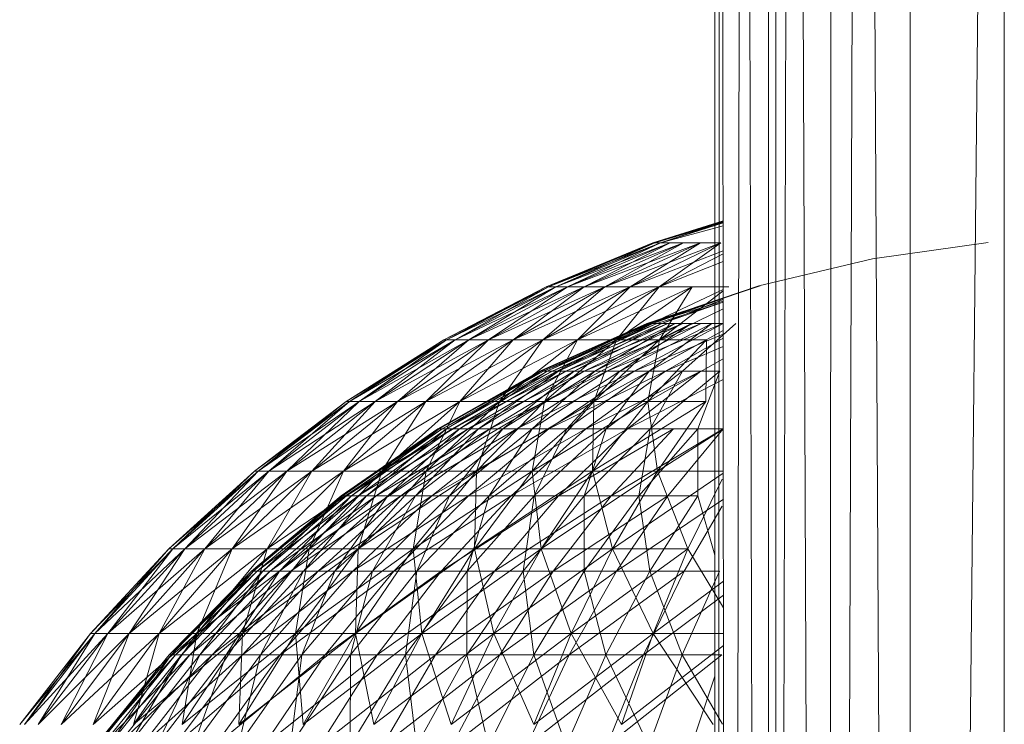
# Model space of a CAD drawing. Units: inches. Extents: x 3349 to 10069, y -2030 to 2722.
# Drawn here: x 8736 to 8776, y 1606 to 1635 of the extents above; entities that cross this region are included whole.
import ezdxf

# ---------------------------------------------------------------- set-up
doc = ezdxf.new("R2010")
doc.units = ezdxf.units.IN
doc.header["$MEASUREMENT"] = 0

msp = doc.modelspace()

# ---------------------------------------------------------------- linework, layer by layer
at = {"lineweight": 9}
for p, q in [((8770.121, 1741.909), (8768.813, 1364.534)), ((8770.121, 1741.909), (8772.125, 1364.656)), ((8772.121, 1741.804), (8772.125, 1364.656)), ((8775.98, 1741.681), (8772.125, 1364.656)), ((8775.98, 1741.681), (8775.981, 1364.732)), ((8768.902, 1740.791), (8768.813, 1364.534)), ((8766.27, 1364.376), (8767.331, 1739.356)), ((8767.331, 1739.356), (8768.813, 1364.534)), ((8766.349, 1738.497), (8766.27, 1364.376)), ((8765.29, 1737.592), (8764.669, 1364.192)), ((8765.29, 1737.592), (8766.27, 1364.376)), ((8764.121, 1363.994), (8764.129, 1736.896)), ((8764.382, 1736.79), (8764.121, 1363.994)), ((8764.382, 1736.79), (8764.669, 1364.192)), ((8766.621, 1736.888), (8766.621, 1363.994)), ((8761.594, 1625.595), (8764.467, 1626.495)), ((8761.673, 1625.595), (8764.467, 1626.486)), ((8764.467, 1626.45), (8761.594, 1625.595)), ((8761.673, 1625.595), (8764.467, 1626.44)), ((8764.467, 1626.456), (8761.909, 1625.595)), ((8761.909, 1625.595), (8764.467, 1626.41)), ((8761.909, 1625.595), (8764.467, 1626.41)), ((8764.468, 1626.298), (8761.909, 1625.595)), ((8757.224, 1623.799), (8761.594, 1625.595)), ((8757.224, 1623.799), (8761.673, 1625.595)), ((8757.322, 1623.799), (8761.909, 1625.595)), ((8757.322, 1623.799), (8761.673, 1625.595)), ((8757.322, 1623.799), (8761.594, 1625.595)), ((8757.322, 1623.799), (8761.673, 1625.595)), ((8757.614, 1623.799), (8762.301, 1625.595)), ((8757.614, 1623.799), (8761.909, 1625.595)), ((8757.614, 1623.799), (8761.673, 1625.595)), ((8757.614, 1623.799), (8761.909, 1625.595)), ((8758.099, 1623.799), (8762.845, 1625.595)), ((8758.099, 1623.799), (8762.301, 1625.595)), ((8758.099, 1623.799), (8761.909, 1625.595)), ((8758.099, 1623.799), (8762.301, 1625.595)), ((8758.771, 1623.799), (8763.536, 1625.595)), ((8758.771, 1623.799), (8762.845, 1625.595)), ((8758.771, 1623.799), (8762.301, 1625.595)), ((8758.771, 1623.799), (8762.845, 1625.595)), ((8759.625, 1623.799), (8764.369, 1625.595)), ((8759.625, 1623.799), (8763.536, 1625.595)), ((8759.625, 1623.799), (8762.845, 1625.595)), ((8759.625, 1623.799), (8763.536, 1625.595)), ((8760.654, 1623.799), (8764.369, 1625.595)), ((8760.654, 1623.799), (8763.536, 1625.595)), ((8760.654, 1623.799), (8764.369, 1625.595)), ((8760.654, 1623.799), (8764.468, 1625.262)), ((8761.673, 1625.595), (8761.594, 1625.595)), ((8761.594, 1625.595), (8761.673, 1625.595)), ((8761.909, 1625.595), (8761.673, 1625.595)), ((8761.673, 1625.595), (8761.909, 1625.595)), ((8761.849, 1623.799), (8764.369, 1625.595)), ((8762.301, 1625.595), (8761.909, 1625.595)), ((8761.909, 1625.595), (8762.301, 1625.595)), ((8762.845, 1625.595), (8762.301, 1625.595)), ((8762.301, 1625.595), (8762.845, 1625.595)), ((8763.536, 1625.595), (8762.845, 1625.595)), ((8762.845, 1625.595), (8763.536, 1625.595)), ((8764.369, 1625.595), (8763.536, 1625.595)), ((8763.536, 1625.595), (8764.369, 1625.595)), ((8775.324, 1625.616), (8770.59, 1624.946)), ((8761.849, 1623.799), (8764.468, 1625.148)), ((8761.849, 1623.799), (8764.468, 1625.148)), ((8765.927, 1623.836), (8770.59, 1624.946)), ((8761.849, 1623.799), (8764.469, 1624.826)), ((8753.027, 1621.631), (8757.224, 1623.799)), ((8753.027, 1621.631), (8757.322, 1623.799)), ((8753.142, 1621.631), (8757.614, 1623.799)), ((8753.142, 1621.631), (8757.322, 1623.799)), ((8753.142, 1621.631), (8757.224, 1623.799)), ((8753.142, 1621.631), (8757.322, 1623.799)), ((8753.488, 1621.631), (8758.099, 1623.799)), ((8753.488, 1621.631), (8757.614, 1623.799)), ((8753.488, 1621.631), (8757.322, 1623.799)), ((8753.488, 1621.631), (8757.614, 1623.799)), ((8754.061, 1621.631), (8758.771, 1623.799)), ((8754.061, 1621.631), (8758.099, 1623.799)), ((8754.061, 1621.631), (8757.614, 1623.799)), ((8754.061, 1621.631), (8758.099, 1623.799)), ((8754.857, 1621.631), (8759.625, 1623.799)), ((8754.857, 1621.631), (8758.771, 1623.799)), ((8754.857, 1621.631), (8758.099, 1623.799)), ((8754.857, 1621.631), (8758.771, 1623.799)), ((8755.867, 1621.631), (8760.654, 1623.799)), ((8755.867, 1621.631), (8759.625, 1623.799)), ((8755.867, 1621.631), (8758.771, 1623.799)), ((8755.867, 1621.631), (8759.625, 1623.799)), ((8757.085, 1621.631), (8761.849, 1623.799)), ((8757.085, 1621.631), (8760.654, 1623.799)), ((8757.085, 1621.631), (8759.625, 1623.799)), ((8757.085, 1621.631), (8760.654, 1623.799)), ((8757.322, 1623.799), (8757.224, 1623.799)), ((8757.224, 1623.799), (8757.322, 1623.799)), ((8757.614, 1623.799), (8757.322, 1623.799)), ((8757.322, 1623.799), (8757.614, 1623.799)), ((8758.099, 1623.799), (8757.614, 1623.799)), ((8757.614, 1623.799), (8758.099, 1623.799)), ((8758.771, 1623.799), (8758.099, 1623.799)), ((8758.099, 1623.799), (8758.771, 1623.799)), ((8758.5, 1621.631), (8763.2, 1623.799)), ((8758.5, 1621.631), (8761.849, 1623.799)), ((8758.5, 1621.631), (8760.654, 1623.799)), ((8758.5, 1621.631), (8761.849, 1623.799)), ((8759.625, 1623.799), (8758.771, 1623.799)), ((8758.771, 1623.799), (8759.625, 1623.799)), ((8760.654, 1623.799), (8759.625, 1623.799)), ((8759.625, 1623.799), (8760.654, 1623.799)), ((8760.098, 1621.631), (8763.2, 1623.799)), ((8760.098, 1621.631), (8761.849, 1623.799)), ((8760.098, 1621.631), (8763.2, 1623.799)), ((8760.098, 1621.631), (8764.47, 1623.692)), ((8761.849, 1623.799), (8760.654, 1623.799)), ((8760.654, 1623.799), (8761.849, 1623.799)), ((8761.389, 1622.296), (8765.99, 1623.836)), ((8761.389, 1622.296), (8765.927, 1623.836)), ((8763.2, 1623.799), (8761.849, 1623.799)), ((8761.849, 1623.799), (8763.2, 1623.799)), ((8761.867, 1621.631), (8763.2, 1623.799)), ((8764.696, 1623.799), (8763.2, 1623.799)), ((8763.2, 1623.799), (8764.696, 1623.799)), ((8761.348, 1622.296), (8764.47, 1623.332)), ((8761.471, 1622.296), (8764.47, 1623.318)), ((8761.595, 1622.296), (8764.47, 1623.318)), ((8761.867, 1621.631), (8764.47, 1623.626)), ((8761.867, 1621.631), (8764.47, 1623.626)), ((8761.963, 1622.296), (8764.47, 1623.27)), ((8761.471, 1622.296), (8764.47, 1623.205)), ((8761.759, 1622.296), (8764.47, 1623.168)), ((8761.867, 1621.631), (8764.47, 1622.898)), ((8761.963, 1622.296), (8764.47, 1623.173)), ((8756.962, 1620.338), (8761.348, 1622.296)), ((8756.962, 1620.338), (8761.471, 1622.296)), ((8757.014, 1620.338), (8761.348, 1622.296)), ((8757.014, 1620.338), (8761.389, 1622.296)), ((8757.115, 1620.338), (8761.759, 1622.296)), ((8757.115, 1620.338), (8761.471, 1622.296)), ((8757.267, 1620.338), (8761.389, 1622.296)), ((8757.267, 1620.338), (8761.595, 1622.296)), ((8757.47, 1620.338), (8762.208, 1622.296)), ((8757.47, 1620.338), (8761.759, 1622.296)), ((8757.722, 1620.338), (8761.595, 1622.296)), ((8757.722, 1620.338), (8761.963, 1622.296)), ((8758.024, 1620.338), (8762.814, 1622.296)), ((8758.024, 1620.338), (8762.208, 1622.296)), ((8758.374, 1620.338), (8761.963, 1622.296)), ((8758.374, 1620.338), (8762.492, 1622.296)), ((8758.772, 1620.338), (8763.573, 1622.296)), ((8758.772, 1620.338), (8762.814, 1622.296)), ((8759.216, 1620.338), (8762.492, 1622.296)), ((8759.216, 1620.338), (8763.175, 1622.296)), ((8759.707, 1620.338), (8763.573, 1622.296)), ((8759.707, 1620.338), (8764.471, 1622.293)), ((8760.243, 1620.338), (8763.175, 1622.296)), ((8760.243, 1620.338), (8764.007, 1622.296)), ((8760.822, 1620.338), (8764.471, 1622.292)), ((8761.471, 1622.296), (8761.348, 1622.296)), ((8761.348, 1622.296), (8761.389, 1622.296)), ((8761.389, 1622.296), (8761.595, 1622.296)), ((8761.444, 1620.338), (8764.007, 1622.296)), ((8761.759, 1622.296), (8761.471, 1622.296)), ((8761.595, 1622.296), (8761.963, 1622.296)), ((8762.208, 1622.296), (8761.759, 1622.296)), ((8761.963, 1622.296), (8762.492, 1622.296)), ((8762.814, 1622.296), (8762.208, 1622.296)), ((8762.492, 1622.296), (8763.175, 1622.296)), ((8762.809, 1620.338), (8764.981, 1622.296)), ((8763.573, 1622.296), (8762.814, 1622.296)), ((8763.175, 1622.296), (8764.007, 1622.296)), ((8764.477, 1622.296), (8763.573, 1622.296)), ((8749.032, 1619.108), (8753.027, 1621.631)), ((8749.032, 1619.108), (8753.142, 1621.631)), ((8749.165, 1619.108), (8753.488, 1621.631)), ((8749.165, 1619.108), (8753.142, 1621.631)), ((8749.165, 1619.108), (8753.027, 1621.631)), ((8749.165, 1619.108), (8753.142, 1621.631)), ((8749.562, 1619.108), (8754.061, 1621.631)), ((8749.562, 1619.108), (8753.488, 1621.631)), ((8749.562, 1619.108), (8753.142, 1621.631)), ((8749.562, 1619.108), (8753.488, 1621.631)), ((8750.22, 1619.108), (8754.857, 1621.631)), ((8750.22, 1619.108), (8754.061, 1621.631)), ((8750.22, 1619.108), (8753.488, 1621.631)), ((8750.22, 1619.108), (8754.061, 1621.631)), ((8751.132, 1619.108), (8755.867, 1621.631)), ((8751.132, 1619.108), (8754.857, 1621.631)), ((8751.132, 1619.108), (8754.061, 1621.631)), ((8751.132, 1619.108), (8754.857, 1621.631)), ((8752.291, 1619.108), (8757.085, 1621.631)), ((8752.291, 1619.108), (8755.867, 1621.631)), ((8752.291, 1619.108), (8754.857, 1621.631)), ((8752.291, 1619.108), (8755.867, 1621.631)), ((8753.142, 1621.631), (8753.027, 1621.631)), ((8753.027, 1621.631), (8753.142, 1621.631)), ((8753.488, 1621.631), (8753.142, 1621.631)), ((8753.142, 1621.631), (8753.488, 1621.631)), ((8754.061, 1621.631), (8753.488, 1621.631)), ((8753.488, 1621.631), (8754.061, 1621.631)), ((8753.69, 1619.108), (8758.5, 1621.631)), ((8753.69, 1619.108), (8757.085, 1621.631)), ((8753.69, 1619.108), (8755.867, 1621.631)), ((8753.69, 1619.108), (8757.085, 1621.631)), ((8754.857, 1621.631), (8754.061, 1621.631)), ((8754.061, 1621.631), (8754.857, 1621.631)), ((8755.867, 1621.631), (8754.857, 1621.631)), ((8754.857, 1621.631), (8755.867, 1621.631)), ((8755.312, 1619.108), (8760.098, 1621.631)), ((8755.312, 1619.108), (8758.5, 1621.631)), ((8755.312, 1619.108), (8757.085, 1621.631)), ((8755.312, 1619.108), (8758.5, 1621.631)), ((8757.085, 1621.631), (8755.867, 1621.631)), ((8755.867, 1621.631), (8757.085, 1621.631)), ((8758.5, 1621.631), (8757.085, 1621.631)), ((8757.085, 1621.631), (8758.5, 1621.631)), ((8757.147, 1619.108), (8761.867, 1621.631)), ((8757.147, 1619.108), (8760.098, 1621.631)), ((8757.147, 1619.108), (8758.5, 1621.631)), ((8757.147, 1619.108), (8760.098, 1621.631)), ((8760.098, 1621.631), (8758.5, 1621.631)), ((8758.5, 1621.631), (8760.098, 1621.631)), ((8759.177, 1619.108), (8761.867, 1621.631)), ((8759.177, 1619.108), (8763.793, 1621.631)), ((8759.177, 1619.108), (8760.098, 1621.631)), ((8759.177, 1619.108), (8761.867, 1621.631)), ((8761.867, 1621.631), (8760.098, 1621.631)), ((8760.098, 1621.631), (8761.867, 1621.631)), ((8760.822, 1620.338), (8764.471, 1621.859)), ((8761.386, 1619.108), (8763.793, 1621.631)), ((8761.386, 1619.108), (8761.867, 1621.631)), ((8761.386, 1619.108), (8763.793, 1621.631)), ((8761.444, 1620.338), (8764.471, 1622.013)), ((8761.867, 1621.631), (8763.793, 1621.631)), ((8761.867, 1621.631), (8763.793, 1621.631)), ((8762.107, 1620.338), (8764.471, 1621.695)), ((8763.754, 1619.108), (8763.793, 1621.631)), ((8762.107, 1620.338), (8764.471, 1621.348)), ((8761.386, 1619.108), (8764.472, 1620.849)), ((8752.778, 1617.981), (8756.962, 1620.338)), ((8752.778, 1617.981), (8757.115, 1620.338)), ((8752.839, 1617.981), (8756.962, 1620.338)), ((8752.839, 1617.981), (8757.014, 1620.338)), ((8752.959, 1617.981), (8757.47, 1620.338)), ((8752.959, 1617.981), (8757.115, 1620.338)), ((8753.138, 1617.981), (8757.014, 1620.338)), ((8753.138, 1617.981), (8757.267, 1620.338)), ((8753.378, 1617.981), (8758.024, 1620.338)), ((8753.378, 1617.981), (8757.47, 1620.338)), ((8753.675, 1617.981), (8757.267, 1620.338)), ((8753.675, 1617.981), (8757.722, 1620.338)), ((8754.031, 1617.981), (8758.772, 1620.338)), ((8754.031, 1617.981), (8758.024, 1620.338)), ((8754.445, 1617.981), (8757.722, 1620.338)), ((8754.445, 1617.981), (8758.374, 1620.338)), ((8754.914, 1617.981), (8759.707, 1620.338)), ((8754.914, 1617.981), (8758.772, 1620.338)), ((8755.44, 1617.981), (8758.374, 1620.338)), ((8755.44, 1617.981), (8759.216, 1620.338)), ((8756.019, 1617.981), (8760.822, 1620.338)), ((8756.019, 1617.981), (8759.707, 1620.338)), ((8756.652, 1617.981), (8759.216, 1620.338)), ((8756.652, 1617.981), (8760.243, 1620.338)), ((8757.115, 1620.338), (8756.962, 1620.338)), ((8756.962, 1620.338), (8757.014, 1620.338)), ((8757.014, 1620.338), (8757.267, 1620.338)), ((8757.47, 1620.338), (8757.115, 1620.338)), ((8757.267, 1620.338), (8757.722, 1620.338)), ((8757.336, 1617.981), (8762.107, 1620.338)), ((8757.336, 1617.981), (8760.822, 1620.338)), ((8758.024, 1620.338), (8757.47, 1620.338)), ((8757.722, 1620.338), (8758.374, 1620.338)), ((8758.772, 1620.338), (8758.024, 1620.338)), ((8758.07, 1617.981), (8760.243, 1620.338)), ((8758.07, 1617.981), (8761.444, 1620.338)), ((8758.374, 1620.338), (8759.216, 1620.338)), ((8759.707, 1620.338), (8758.772, 1620.338)), ((8758.852, 1617.981), (8763.55, 1620.338)), ((8758.852, 1617.981), (8762.107, 1620.338)), ((8759.216, 1620.338), (8760.243, 1620.338)), ((8759.682, 1617.981), (8761.444, 1620.338)), ((8759.682, 1617.981), (8762.809, 1620.338)), ((8760.822, 1620.338), (8759.707, 1620.338)), ((8760.243, 1620.338), (8761.444, 1620.338)), ((8760.556, 1617.981), (8763.55, 1620.338)), ((8762.107, 1620.338), (8760.822, 1620.338)), ((8761.444, 1620.338), (8762.809, 1620.338)), ((8761.473, 1617.981), (8762.809, 1620.338)), ((8761.473, 1617.981), (8764.326, 1620.338)), ((8763.55, 1620.338), (8762.107, 1620.338)), ((8762.809, 1620.338), (8764.326, 1620.338)), ((8763.429, 1617.981), (8764.326, 1620.338)), ((8760.556, 1617.981), (8764.472, 1619.996)), ((8745.272, 1616.249), (8749.032, 1619.108)), ((8745.272, 1616.249), (8749.165, 1619.108)), ((8745.421, 1616.249), (8749.562, 1619.108)), ((8745.421, 1616.249), (8749.165, 1619.108)), ((8745.421, 1616.249), (8749.032, 1619.108)), ((8745.421, 1616.249), (8749.165, 1619.108)), ((8745.865, 1616.249), (8750.22, 1619.108)), ((8745.865, 1616.249), (8749.562, 1619.108)), ((8745.865, 1616.249), (8749.165, 1619.108)), ((8745.865, 1616.249), (8749.562, 1619.108)), ((8746.603, 1616.249), (8751.132, 1619.108)), ((8746.603, 1616.249), (8750.22, 1619.108)), ((8746.603, 1616.249), (8749.562, 1619.108)), ((8746.603, 1616.249), (8750.22, 1619.108)), ((8747.625, 1616.249), (8752.291, 1619.108)), ((8747.625, 1616.249), (8751.132, 1619.108)), ((8747.625, 1616.249), (8750.22, 1619.108)), ((8747.625, 1616.249), (8751.132, 1619.108)), ((8748.925, 1616.249), (8753.69, 1619.108)), ((8748.925, 1616.249), (8752.291, 1619.108)), ((8748.925, 1616.249), (8751.132, 1619.108)), ((8748.925, 1616.249), (8752.291, 1619.108)), ((8749.165, 1619.108), (8749.032, 1619.108)), ((8749.032, 1619.108), (8749.165, 1619.108)), ((8749.562, 1619.108), (8749.165, 1619.108)), ((8749.165, 1619.108), (8749.562, 1619.108)), ((8750.22, 1619.108), (8749.562, 1619.108)), ((8749.562, 1619.108), (8750.22, 1619.108)), ((8751.132, 1619.108), (8750.22, 1619.108)), ((8750.22, 1619.108), (8751.132, 1619.108)), ((8750.492, 1616.249), (8755.312, 1619.108)), ((8750.492, 1616.249), (8753.69, 1619.108)), ((8750.492, 1616.249), (8752.291, 1619.108)), ((8750.492, 1616.249), (8753.69, 1619.108)), ((8752.291, 1619.108), (8751.132, 1619.108)), ((8751.132, 1619.108), (8752.291, 1619.108)), ((8753.69, 1619.108), (8752.291, 1619.108)), ((8752.291, 1619.108), (8753.69, 1619.108)), ((8752.31, 1616.249), (8757.147, 1619.108)), ((8752.31, 1616.249), (8755.312, 1619.108)), ((8752.31, 1616.249), (8753.69, 1619.108)), ((8752.31, 1616.249), (8755.312, 1619.108)), ((8755.312, 1619.108), (8753.69, 1619.108)), ((8753.69, 1619.108), (8755.312, 1619.108)), ((8754.367, 1616.249), (8757.147, 1619.108)), ((8754.367, 1616.249), (8759.177, 1619.108)), ((8754.367, 1616.249), (8755.312, 1619.108)), ((8754.367, 1616.249), (8757.147, 1619.108)), ((8757.147, 1619.108), (8755.312, 1619.108)), ((8755.312, 1619.108), (8757.147, 1619.108)), ((8756.644, 1616.249), (8761.386, 1619.108)), ((8756.644, 1616.249), (8759.177, 1619.108)), ((8756.644, 1616.249), (8757.147, 1619.108)), ((8756.644, 1616.249), (8759.177, 1619.108)), ((8757.147, 1619.108), (8759.177, 1619.108)), ((8757.147, 1619.108), (8759.177, 1619.108)), ((8759.12, 1616.249), (8763.754, 1619.108)), ((8759.12, 1616.249), (8761.386, 1619.108)), ((8759.12, 1616.249), (8759.177, 1619.108)), ((8759.12, 1616.249), (8761.386, 1619.108)), ((8761.386, 1619.108), (8759.177, 1619.108)), ((8759.177, 1619.108), (8761.386, 1619.108)), ((8763.754, 1619.108), (8761.386, 1619.108)), ((8761.776, 1616.249), (8761.386, 1619.108)), ((8761.386, 1619.108), (8763.754, 1619.108)), ((8761.776, 1616.249), (8763.754, 1619.108)), ((8761.776, 1616.249), (8763.754, 1619.108)), ((8748.832, 1615.244), (8752.778, 1617.981)), ((8748.832, 1615.244), (8752.959, 1617.981)), ((8748.901, 1615.244), (8752.778, 1617.981)), ((8748.901, 1615.244), (8752.839, 1617.981)), ((8749.038, 1615.244), (8753.378, 1617.981)), ((8749.038, 1615.244), (8752.959, 1617.981)), ((8749.244, 1615.244), (8752.839, 1617.981)), ((8749.244, 1615.244), (8753.138, 1617.981)), ((8749.518, 1615.244), (8754.031, 1617.981)), ((8749.518, 1615.244), (8753.378, 1617.981)), ((8749.859, 1615.244), (8753.138, 1617.981)), ((8749.859, 1615.244), (8753.675, 1617.981)), ((8750.266, 1615.244), (8754.914, 1617.981)), ((8750.266, 1615.244), (8754.031, 1617.981)), ((8750.739, 1615.244), (8753.675, 1617.981)), ((8750.739, 1615.244), (8754.445, 1617.981)), ((8751.276, 1615.244), (8756.019, 1617.981)), ((8751.276, 1615.244), (8754.914, 1617.981)), ((8751.877, 1615.244), (8754.445, 1617.981)), ((8751.877, 1615.244), (8755.44, 1617.981)), ((8752.541, 1615.244), (8757.336, 1617.981)), ((8752.541, 1615.244), (8756.019, 1617.981)), ((8752.959, 1617.981), (8752.778, 1617.981)), ((8752.778, 1617.981), (8752.839, 1617.981)), ((8752.839, 1617.981), (8753.138, 1617.981)), ((8753.378, 1617.981), (8752.959, 1617.981)), ((8753.138, 1617.981), (8753.675, 1617.981)), ((8753.264, 1615.244), (8755.44, 1617.981)), ((8753.264, 1615.244), (8756.652, 1617.981)), ((8754.031, 1617.981), (8753.378, 1617.981)), ((8753.675, 1617.981), (8754.445, 1617.981)), ((8754.914, 1617.981), (8754.031, 1617.981)), ((8754.047, 1615.244), (8758.852, 1617.981)), ((8754.047, 1615.244), (8757.336, 1617.981)), ((8754.445, 1617.981), (8755.44, 1617.981)), ((8754.887, 1615.244), (8756.652, 1617.981)), ((8754.887, 1615.244), (8758.07, 1617.981)), ((8756.019, 1617.981), (8754.914, 1617.981)), ((8755.44, 1617.981), (8756.652, 1617.981)), ((8755.783, 1615.244), (8760.556, 1617.981)), ((8755.783, 1615.244), (8758.852, 1617.981)), ((8757.336, 1617.981), (8756.019, 1617.981)), ((8756.652, 1617.981), (8758.07, 1617.981)), ((8756.732, 1615.244), (8758.07, 1617.981)), ((8756.732, 1615.244), (8759.682, 1617.981)), ((8758.852, 1617.981), (8757.336, 1617.981)), ((8757.732, 1615.244), (8762.432, 1617.981)), ((8757.732, 1615.244), (8760.556, 1617.981)), ((8758.07, 1617.981), (8759.682, 1617.981)), ((8758.782, 1615.244), (8759.682, 1617.981)), ((8758.782, 1615.244), (8761.473, 1617.981)), ((8760.556, 1617.981), (8758.852, 1617.981)), ((8759.682, 1617.981), (8761.473, 1617.981)), ((8759.878, 1615.244), (8764.463, 1617.981)), ((8759.878, 1615.244), (8762.432, 1617.981)), ((8762.432, 1617.981), (8760.556, 1617.981)), ((8761.02, 1615.244), (8761.473, 1617.981)), ((8761.02, 1615.244), (8763.429, 1617.981)), ((8761.473, 1617.981), (8763.429, 1617.981)), ((8761.776, 1616.249), (8764.474, 1617.968)), ((8762.203, 1615.244), (8764.463, 1617.981)), ((8764.463, 1617.981), (8762.432, 1617.981)), ((8763.425, 1615.244), (8763.429, 1617.981)), ((8741.773, 1613.074), (8745.272, 1616.249)), ((8741.773, 1613.074), (8745.421, 1616.249)), ((8741.937, 1613.074), (8745.865, 1616.249)), ((8741.937, 1613.074), (8745.421, 1616.249)), ((8741.937, 1613.074), (8745.272, 1616.249)), ((8741.937, 1613.074), (8745.421, 1616.249)), ((8742.426, 1613.074), (8746.603, 1616.249)), ((8742.426, 1613.074), (8745.865, 1616.249)), ((8742.426, 1613.074), (8745.421, 1616.249)), ((8742.426, 1613.074), (8745.865, 1616.249)), ((8743.238, 1613.074), (8747.625, 1616.249)), ((8743.238, 1613.074), (8746.603, 1616.249)), ((8743.238, 1613.074), (8745.865, 1616.249)), ((8743.238, 1613.074), (8746.603, 1616.249)), ((8744.362, 1613.074), (8748.925, 1616.249)), ((8744.362, 1613.074), (8747.625, 1616.249)), ((8744.362, 1613.074), (8746.603, 1616.249)), ((8744.362, 1613.074), (8747.625, 1616.249)), ((8745.421, 1616.249), (8745.272, 1616.249)), ((8745.272, 1616.249), (8745.421, 1616.249)), ((8745.865, 1616.249), (8745.421, 1616.249)), ((8745.421, 1616.249), (8745.865, 1616.249)), ((8745.793, 1613.074), (8750.492, 1616.249)), ((8745.793, 1613.074), (8748.925, 1616.249)), ((8745.793, 1613.074), (8747.625, 1616.249)), ((8745.793, 1613.074), (8748.925, 1616.249)), ((8746.603, 1616.249), (8745.865, 1616.249)), ((8745.865, 1616.249), (8746.603, 1616.249)), ((8747.625, 1616.249), (8746.603, 1616.249)), ((8746.603, 1616.249), (8747.625, 1616.249)), ((8747.517, 1613.074), (8752.31, 1616.249)), ((8747.517, 1613.074), (8750.492, 1616.249)), ((8747.517, 1613.074), (8748.925, 1616.249)), ((8747.517, 1613.074), (8750.492, 1616.249)), ((8748.925, 1616.249), (8747.625, 1616.249)), ((8747.625, 1616.249), (8748.925, 1616.249)), ((8750.492, 1616.249), (8748.925, 1616.249)), ((8748.925, 1616.249), (8750.492, 1616.249)), ((8749.518, 1613.074), (8752.31, 1616.249)), ((8749.518, 1613.074), (8754.367, 1616.249)), ((8749.518, 1613.074), (8750.492, 1616.249)), ((8749.518, 1613.074), (8752.31, 1616.249)), ((8752.31, 1616.249), (8750.492, 1616.249)), ((8750.492, 1616.249), (8752.31, 1616.249)), ((8751.781, 1613.074), (8756.644, 1616.249)), ((8751.781, 1613.074), (8754.367, 1616.249)), ((8751.781, 1613.074), (8752.31, 1616.249)), ((8751.781, 1613.074), (8754.367, 1616.249)), ((8752.31, 1616.249), (8754.367, 1616.249)), ((8752.31, 1616.249), (8754.367, 1616.249)), ((8754.286, 1613.074), (8759.12, 1616.249)), ((8754.286, 1613.074), (8756.644, 1616.249)), ((8754.286, 1613.074), (8754.367, 1616.249)), ((8754.286, 1613.074), (8756.644, 1616.249)), ((8756.644, 1616.249), (8754.367, 1616.249)), ((8754.367, 1616.249), (8756.644, 1616.249)), ((8759.12, 1616.249), (8756.644, 1616.249)), ((8757.011, 1613.074), (8756.644, 1616.249)), ((8756.644, 1616.249), (8759.12, 1616.249)), ((8757.011, 1613.074), (8761.776, 1616.249)), ((8757.011, 1613.074), (8759.12, 1616.249)), ((8757.011, 1613.074), (8759.12, 1616.249)), ((8761.776, 1616.249), (8759.12, 1616.249)), ((8759.933, 1613.074), (8759.12, 1616.249)), ((8759.12, 1616.249), (8761.776, 1616.249)), ((8759.933, 1613.074), (8761.776, 1616.249)), ((8759.933, 1613.074), (8761.776, 1616.249)), ((8759.933, 1613.074), (8764.475, 1616.172)), ((8764.475, 1616.249), (8761.776, 1616.249)), ((8763.028, 1613.074), (8761.776, 1616.249)), ((8761.776, 1616.249), (8764.475, 1616.249)), ((8763.028, 1613.074), (8764.43, 1615.928)), ((8763.028, 1613.074), (8764.43, 1615.928)), ((8745.157, 1612.151), (8748.832, 1615.244)), ((8745.157, 1612.151), (8749.038, 1615.244)), ((8745.235, 1612.151), (8748.832, 1615.244)), ((8745.235, 1612.151), (8748.901, 1615.244)), ((8745.388, 1612.151), (8749.518, 1615.244)), ((8745.388, 1612.151), (8749.038, 1615.244)), ((8745.617, 1612.151), (8748.901, 1615.244)), ((8745.617, 1612.151), (8749.244, 1615.244)), ((8745.923, 1612.151), (8750.266, 1615.244)), ((8745.923, 1612.151), (8749.518, 1615.244)), ((8746.304, 1612.151), (8749.244, 1615.244)), ((8746.304, 1612.151), (8749.859, 1615.244)), ((8746.76, 1612.151), (8751.276, 1615.244)), ((8746.76, 1612.151), (8750.266, 1615.244)), ((8747.288, 1612.151), (8749.859, 1615.244)), ((8747.288, 1612.151), (8750.739, 1615.244)), ((8747.888, 1612.151), (8752.541, 1615.244)), ((8747.888, 1612.151), (8751.276, 1615.244)), ((8748.561, 1612.151), (8750.739, 1615.244)), ((8748.561, 1612.151), (8751.877, 1615.244)), ((8749.038, 1615.244), (8748.832, 1615.244)), ((8748.832, 1615.244), (8748.901, 1615.244)), ((8748.901, 1615.244), (8749.244, 1615.244)), ((8749.518, 1615.244), (8749.038, 1615.244)), ((8749.244, 1615.244), (8749.859, 1615.244)), ((8749.302, 1612.151), (8754.047, 1615.244)), ((8749.302, 1612.151), (8752.541, 1615.244)), ((8750.266, 1615.244), (8749.518, 1615.244)), ((8749.859, 1615.244), (8750.739, 1615.244)), ((8750.111, 1612.151), (8751.877, 1615.244)), ((8750.111, 1612.151), (8753.264, 1615.244)), ((8751.276, 1615.244), (8750.266, 1615.244)), ((8750.739, 1615.244), (8751.877, 1615.244)), ((8750.985, 1612.151), (8755.783, 1615.244)), ((8750.985, 1612.151), (8754.047, 1615.244)), ((8752.541, 1615.244), (8751.276, 1615.244)), ((8751.877, 1615.244), (8753.264, 1615.244)), ((8751.924, 1612.151), (8753.264, 1615.244)), ((8751.924, 1612.151), (8754.887, 1615.244)), ((8754.047, 1615.244), (8752.541, 1615.244)), ((8752.924, 1612.151), (8757.732, 1615.244)), ((8752.924, 1612.151), (8755.783, 1615.244)), ((8753.264, 1615.244), (8754.887, 1615.244)), ((8753.985, 1612.151), (8754.887, 1615.244)), ((8753.985, 1612.151), (8756.732, 1615.244)), ((8755.783, 1615.244), (8754.047, 1615.244)), ((8754.887, 1615.244), (8756.732, 1615.244)), ((8755.103, 1612.151), (8759.878, 1615.244)), ((8755.103, 1612.151), (8757.732, 1615.244)), ((8757.732, 1615.244), (8755.783, 1615.244)), ((8756.276, 1612.151), (8756.732, 1615.244)), ((8756.276, 1612.151), (8758.782, 1615.244)), ((8756.732, 1615.244), (8758.782, 1615.244)), ((8757.501, 1612.151), (8762.203, 1615.244)), ((8757.501, 1612.151), (8759.878, 1615.244)), ((8759.878, 1615.244), (8757.732, 1615.244)), ((8758.776, 1612.151), (8758.782, 1615.244)), ((8758.776, 1612.151), (8761.02, 1615.244)), ((8758.782, 1615.244), (8761.02, 1615.244)), ((8762.203, 1615.244), (8759.878, 1615.244)), ((8760.098, 1612.151), (8762.203, 1615.244)), ((8761.465, 1612.151), (8761.02, 1615.244)), ((8761.02, 1615.244), (8763.425, 1615.244)), ((8761.465, 1612.151), (8763.425, 1615.244)), ((8764.127, 1612.81), (8763.425, 1615.244)), ((8760.098, 1612.151), (8764.476, 1615.104)), ((8762.872, 1612.151), (8764.431, 1614.812)), ((8738.562, 1609.609), (8741.773, 1613.074)), ((8738.562, 1609.609), (8741.937, 1613.074)), ((8738.739, 1609.609), (8742.426, 1613.074)), ((8738.739, 1609.609), (8741.937, 1613.074)), ((8738.739, 1609.609), (8741.773, 1613.074)), ((8738.739, 1609.609), (8741.937, 1613.074)), ((8739.269, 1609.609), (8743.238, 1613.074)), ((8739.269, 1609.609), (8742.426, 1613.074)), ((8739.269, 1609.609), (8741.937, 1613.074)), ((8739.269, 1609.609), (8742.426, 1613.074)), ((8740.148, 1609.609), (8744.362, 1613.074)), ((8740.148, 1609.609), (8743.238, 1613.074)), ((8740.148, 1609.609), (8742.426, 1613.074)), ((8740.148, 1609.609), (8743.238, 1613.074)), ((8741.368, 1609.609), (8745.793, 1613.074)), ((8741.368, 1609.609), (8744.362, 1613.074)), ((8741.368, 1609.609), (8743.238, 1613.074)), ((8741.368, 1609.609), (8744.362, 1613.074)), ((8741.937, 1613.074), (8741.773, 1613.074)), ((8741.773, 1613.074), (8741.937, 1613.074)), ((8742.426, 1613.074), (8741.937, 1613.074)), ((8741.937, 1613.074), (8742.426, 1613.074)), ((8743.238, 1613.074), (8742.426, 1613.074)), ((8742.426, 1613.074), (8743.238, 1613.074)), ((8742.919, 1609.609), (8747.517, 1613.074)), ((8742.919, 1609.609), (8745.793, 1613.074)), ((8742.919, 1609.609), (8744.362, 1613.074)), ((8742.919, 1609.609), (8745.793, 1613.074)), ((8744.362, 1613.074), (8743.238, 1613.074)), ((8743.238, 1613.074), (8744.362, 1613.074)), ((8745.793, 1613.074), (8744.362, 1613.074)), ((8744.362, 1613.074), (8745.793, 1613.074)), ((8744.787, 1609.609), (8747.517, 1613.074)), ((8744.787, 1609.609), (8749.518, 1613.074)), ((8744.787, 1609.609), (8745.793, 1613.074)), ((8744.787, 1609.609), (8747.517, 1613.074)), ((8747.517, 1613.074), (8745.793, 1613.074)), ((8745.793, 1613.074), (8747.517, 1613.074)), ((8746.956, 1609.609), (8751.781, 1613.074)), ((8746.956, 1609.609), (8749.518, 1613.074)), ((8746.956, 1609.609), (8747.517, 1613.074)), ((8746.956, 1609.609), (8749.518, 1613.074)), ((8747.517, 1613.074), (8749.518, 1613.074)), ((8747.517, 1613.074), (8749.518, 1613.074)), ((8749.409, 1609.609), (8754.286, 1613.074)), ((8749.409, 1609.609), (8751.781, 1613.074)), ((8749.409, 1609.609), (8749.518, 1613.074)), ((8749.409, 1609.609), (8751.781, 1613.074)), ((8751.781, 1613.074), (8749.518, 1613.074)), ((8749.518, 1613.074), (8751.781, 1613.074)), ((8754.286, 1613.074), (8751.781, 1613.074)), ((8752.123, 1609.609), (8751.781, 1613.074)), ((8751.781, 1613.074), (8754.286, 1613.074)), ((8752.123, 1609.609), (8757.011, 1613.074)), ((8752.123, 1609.609), (8754.286, 1613.074)), ((8752.123, 1609.609), (8754.286, 1613.074)), ((8757.011, 1613.074), (8754.286, 1613.074)), ((8755.076, 1609.609), (8754.286, 1613.074)), ((8754.286, 1613.074), (8757.011, 1613.074)), ((8755.076, 1609.609), (8759.933, 1613.074)), ((8755.076, 1609.609), (8757.011, 1613.074)), ((8755.076, 1609.609), (8757.011, 1613.074)), ((8759.933, 1613.074), (8757.011, 1613.074)), ((8758.242, 1609.609), (8757.011, 1613.074)), ((8757.011, 1613.074), (8759.933, 1613.074)), ((8758.242, 1609.609), (8763.028, 1613.074)), ((8758.242, 1609.609), (8759.933, 1613.074)), ((8758.242, 1609.609), (8759.933, 1613.074)), ((8763.028, 1613.074), (8759.933, 1613.074)), ((8761.597, 1609.609), (8759.933, 1613.074)), ((8759.933, 1613.074), (8763.028, 1613.074)), ((8761.597, 1609.609), (8763.028, 1613.074)), ((8761.597, 1609.609), (8763.028, 1613.074)), ((8764.48, 1610.655), (8763.028, 1613.074)), ((8741.787, 1608.73), (8745.157, 1612.151)), ((8741.787, 1608.73), (8745.388, 1612.151)), ((8741.871, 1608.73), (8745.157, 1612.151)), ((8741.871, 1608.73), (8745.235, 1612.151)), ((8742.04, 1608.73), (8745.923, 1612.151)), ((8742.04, 1608.73), (8745.388, 1612.151)), ((8742.292, 1608.73), (8745.235, 1612.151)), ((8742.292, 1608.73), (8745.617, 1612.151)), ((8742.627, 1608.73), (8746.76, 1612.151)), ((8742.627, 1608.73), (8745.923, 1612.151)), ((8743.044, 1608.73), (8745.617, 1612.151)), ((8743.044, 1608.73), (8746.304, 1612.151)), ((8743.543, 1608.73), (8747.888, 1612.151)), ((8743.543, 1608.73), (8746.76, 1612.151)), ((8744.123, 1608.73), (8746.304, 1612.151)), ((8744.123, 1608.73), (8747.288, 1612.151)), ((8744.782, 1608.73), (8749.302, 1612.151)), ((8744.782, 1608.73), (8747.888, 1612.151)), ((8745.388, 1612.151), (8745.157, 1612.151)), ((8745.157, 1612.151), (8745.235, 1612.151)), ((8745.235, 1612.151), (8745.617, 1612.151)), ((8745.923, 1612.151), (8745.388, 1612.151)), ((8745.518, 1608.73), (8747.288, 1612.151)), ((8745.518, 1608.73), (8748.561, 1612.151)), ((8745.617, 1612.151), (8746.304, 1612.151)), ((8746.76, 1612.151), (8745.923, 1612.151)), ((8746.304, 1612.151), (8747.288, 1612.151)), ((8746.33, 1608.73), (8750.985, 1612.151)), ((8746.33, 1608.73), (8749.302, 1612.151)), ((8747.888, 1612.151), (8746.76, 1612.151)), ((8747.217, 1608.73), (8748.561, 1612.151)), ((8747.217, 1608.73), (8750.111, 1612.151)), ((8747.288, 1612.151), (8748.561, 1612.151)), ((8749.302, 1612.151), (8747.888, 1612.151)), ((8748.176, 1608.73), (8752.924, 1612.151)), ((8748.176, 1608.73), (8750.985, 1612.151)), ((8748.561, 1612.151), (8750.111, 1612.151)), ((8749.205, 1608.73), (8750.111, 1612.151)), ((8749.205, 1608.73), (8751.924, 1612.151)), ((8750.985, 1612.151), (8749.302, 1612.151)), ((8750.111, 1612.151), (8751.924, 1612.151)), ((8750.303, 1608.73), (8755.103, 1612.151)), ((8750.303, 1608.73), (8752.924, 1612.151)), ((8752.924, 1612.151), (8750.985, 1612.151)), ((8751.465, 1608.73), (8751.924, 1612.151)), ((8751.465, 1608.73), (8753.985, 1612.151)), ((8751.924, 1612.151), (8753.985, 1612.151)), ((8752.691, 1608.73), (8757.501, 1612.151)), ((8752.691, 1608.73), (8755.103, 1612.151)), ((8755.103, 1612.151), (8752.924, 1612.151)), ((8753.977, 1608.73), (8753.985, 1612.151)), ((8753.977, 1608.73), (8756.276, 1612.151)), ((8753.985, 1612.151), (8756.276, 1612.151)), ((8757.501, 1612.151), (8755.103, 1612.151)), ((8755.321, 1608.73), (8760.098, 1612.151)), ((8755.321, 1608.73), (8757.501, 1612.151)), ((8756.719, 1608.73), (8756.276, 1612.151)), ((8756.276, 1612.151), (8758.776, 1612.151)), ((8756.719, 1608.73), (8758.776, 1612.151)), ((8760.098, 1612.151), (8757.501, 1612.151)), ((8758.168, 1608.73), (8762.872, 1612.151)), ((8758.168, 1608.73), (8760.098, 1612.151)), ((8759.666, 1608.73), (8758.776, 1612.151)), ((8758.776, 1612.151), (8761.465, 1612.151)), ((8759.666, 1608.73), (8761.465, 1612.151)), ((8762.872, 1612.151), (8760.098, 1612.151)), ((8761.208, 1608.73), (8762.872, 1612.151)), ((8762.793, 1608.73), (8761.465, 1612.151)), ((8761.465, 1612.151), (8764.316, 1612.151)), ((8762.793, 1608.73), (8764.316, 1612.151)), ((8761.597, 1609.609), (8764.479, 1611.747)), ((8761.208, 1608.73), (8764.479, 1611.169)), ((8735.662, 1605.879), (8738.562, 1609.609)), ((8735.662, 1605.879), (8738.739, 1609.609)), ((8735.853, 1605.879), (8739.269, 1609.609)), ((8735.853, 1605.879), (8738.739, 1609.609)), ((8735.853, 1605.879), (8738.562, 1609.609)), ((8735.853, 1605.879), (8738.739, 1609.609)), ((8736.42, 1605.879), (8740.148, 1609.609)), ((8736.42, 1605.879), (8739.269, 1609.609)), ((8736.42, 1605.879), (8738.739, 1609.609)), ((8736.42, 1605.879), (8739.269, 1609.609)), ((8737.36, 1605.879), (8741.368, 1609.609)), ((8737.36, 1605.879), (8740.148, 1609.609)), ((8737.36, 1605.879), (8739.269, 1609.609)), ((8737.36, 1605.879), (8740.148, 1609.609)), ((8738.739, 1609.609), (8738.562, 1609.609)), ((8738.562, 1609.609), (8738.739, 1609.609)), ((8738.665, 1605.879), (8742.919, 1609.609)), ((8738.665, 1605.879), (8741.368, 1609.609)), ((8738.665, 1605.879), (8740.148, 1609.609)), ((8738.665, 1605.879), (8741.368, 1609.609)), ((8739.269, 1609.609), (8738.739, 1609.609)), ((8738.739, 1609.609), (8739.269, 1609.609)), ((8740.148, 1609.609), (8739.269, 1609.609)), ((8739.269, 1609.609), (8740.148, 1609.609)), ((8741.368, 1609.609), (8740.148, 1609.609)), ((8740.148, 1609.609), (8741.368, 1609.609)), ((8740.323, 1605.879), (8742.919, 1609.609)), ((8740.323, 1605.879), (8744.787, 1609.609)), ((8740.323, 1605.879), (8741.368, 1609.609)), ((8740.323, 1605.879), (8742.919, 1609.609)), ((8742.919, 1609.609), (8741.368, 1609.609)), ((8741.368, 1609.609), (8742.919, 1609.609)), ((8742.322, 1605.879), (8746.956, 1609.609)), ((8742.322, 1605.879), (8744.787, 1609.609)), ((8742.322, 1605.879), (8742.919, 1609.609)), ((8742.322, 1605.879), (8744.787, 1609.609)), ((8742.919, 1609.609), (8744.787, 1609.609)), ((8742.919, 1609.609), (8744.787, 1609.609)), ((8744.642, 1605.879), (8749.409, 1609.609)), ((8744.642, 1605.879), (8746.956, 1609.609)), ((8744.642, 1605.879), (8744.787, 1609.609)), ((8744.642, 1605.879), (8746.956, 1609.609)), ((8746.956, 1609.609), (8744.787, 1609.609)), ((8744.787, 1609.609), (8746.956, 1609.609)), ((8749.409, 1609.609), (8746.956, 1609.609)), ((8747.266, 1605.879), (8746.956, 1609.609)), ((8746.956, 1609.609), (8749.409, 1609.609)), ((8747.266, 1605.879), (8752.123, 1609.609)), ((8747.266, 1605.879), (8749.409, 1609.609)), ((8747.266, 1605.879), (8749.409, 1609.609)), ((8752.123, 1609.609), (8749.409, 1609.609)), ((8750.17, 1605.879), (8749.409, 1609.609)), ((8749.409, 1609.609), (8752.123, 1609.609)), ((8750.17, 1605.879), (8755.076, 1609.609)), ((8750.17, 1605.879), (8752.123, 1609.609)), ((8750.17, 1605.879), (8752.123, 1609.609)), ((8755.076, 1609.609), (8752.123, 1609.609)), ((8753.328, 1605.879), (8752.123, 1609.609)), ((8752.123, 1609.609), (8755.076, 1609.609)), ((8753.328, 1605.879), (8758.242, 1609.609)), ((8753.328, 1605.879), (8755.076, 1609.609)), ((8753.328, 1605.879), (8755.076, 1609.609)), ((8758.242, 1609.609), (8755.076, 1609.609)), ((8756.717, 1605.879), (8755.076, 1609.609)), ((8755.076, 1609.609), (8758.242, 1609.609)), ((8756.717, 1605.879), (8761.597, 1609.609)), ((8756.717, 1605.879), (8758.242, 1609.609)), ((8756.717, 1605.879), (8758.242, 1609.609)), ((8761.597, 1609.609), (8758.242, 1609.609)), ((8760.304, 1605.879), (8758.242, 1609.609)), ((8758.242, 1609.609), (8761.597, 1609.609)), ((8760.304, 1605.879), (8761.597, 1609.609)), ((8760.304, 1605.879), (8761.597, 1609.609)), ((8764.48, 1609.609), (8761.597, 1609.609)), ((8764.06, 1605.879), (8761.597, 1609.609)), ((8761.597, 1609.609), (8764.48, 1609.609)), ((8760.304, 1605.879), (8764.481, 1609.122)), ((8738.75, 1605.009), (8741.787, 1608.73)), ((8738.75, 1605.009), (8742.04, 1608.73)), ((8738.841, 1605.009), (8741.787, 1608.73)), ((8738.841, 1605.009), (8741.871, 1608.73)), ((8739.022, 1605.009), (8742.627, 1608.73)), ((8739.022, 1605.009), (8742.04, 1608.73)), ((8739.294, 1605.009), (8741.871, 1608.73)), ((8739.294, 1605.009), (8742.292, 1608.73)), ((8739.656, 1605.009), (8743.543, 1608.73)), ((8739.656, 1605.009), (8742.627, 1608.73)), ((8740.107, 1605.009), (8742.292, 1608.73)), ((8740.107, 1605.009), (8743.044, 1608.73)), ((8740.645, 1605.009), (8744.782, 1608.73)), ((8740.645, 1605.009), (8743.543, 1608.73)), ((8741.27, 1605.009), (8743.044, 1608.73)), ((8741.27, 1605.009), (8744.123, 1608.73)), ((8742.04, 1608.73), (8741.787, 1608.73)), ((8741.787, 1608.73), (8741.871, 1608.73)), ((8741.871, 1608.73), (8742.292, 1608.73)), ((8741.982, 1605.009), (8746.33, 1608.73)), ((8741.982, 1605.009), (8744.782, 1608.73)), ((8742.627, 1608.73), (8742.04, 1608.73)), ((8742.292, 1608.73), (8743.044, 1608.73)), ((8743.543, 1608.73), (8742.627, 1608.73)), ((8742.776, 1605.009), (8744.123, 1608.73)), ((8742.776, 1605.009), (8745.518, 1608.73)), ((8743.044, 1608.73), (8744.123, 1608.73)), ((8744.782, 1608.73), (8743.543, 1608.73)), ((8743.653, 1605.009), (8748.176, 1608.73)), ((8743.653, 1605.009), (8746.33, 1608.73)), ((8744.123, 1608.73), (8745.518, 1608.73)), ((8744.61, 1605.009), (8745.518, 1608.73)), ((8744.61, 1605.009), (8747.217, 1608.73)), ((8746.33, 1608.73), (8744.782, 1608.73)), ((8745.518, 1608.73), (8747.217, 1608.73)), ((8745.645, 1605.009), (8750.303, 1608.73)), ((8745.645, 1605.009), (8748.176, 1608.73)), ((8748.176, 1608.73), (8746.33, 1608.73)), ((8746.756, 1605.009), (8747.217, 1608.73)), ((8746.756, 1605.009), (8749.205, 1608.73)), ((8747.217, 1608.73), (8749.205, 1608.73)), ((8747.94, 1605.009), (8752.691, 1608.73)), ((8747.94, 1605.009), (8750.303, 1608.73)), ((8750.303, 1608.73), (8748.176, 1608.73)), ((8749.195, 1605.009), (8749.205, 1608.73)), ((8749.195, 1605.009), (8751.465, 1608.73)), ((8749.205, 1608.73), (8751.465, 1608.73)), ((8752.691, 1608.73), (8750.303, 1608.73)), ((8750.518, 1605.009), (8755.321, 1608.73)), ((8750.518, 1605.009), (8752.691, 1608.73)), ((8751.906, 1605.009), (8751.465, 1608.73)), ((8751.465, 1608.73), (8753.977, 1608.73)), ((8751.906, 1605.009), (8753.977, 1608.73)), ((8755.321, 1608.73), (8752.691, 1608.73)), ((8753.355, 1605.009), (8758.168, 1608.73)), ((8753.355, 1605.009), (8755.321, 1608.73)), ((8754.865, 1605.009), (8753.977, 1608.73)), ((8753.977, 1608.73), (8756.719, 1608.73)), ((8754.865, 1605.009), (8756.719, 1608.73)), ((8758.168, 1608.73), (8755.321, 1608.73)), ((8756.429, 1605.009), (8761.208, 1608.73)), ((8756.429, 1605.009), (8758.168, 1608.73)), ((8758.046, 1605.009), (8756.719, 1608.73)), ((8756.719, 1608.73), (8759.666, 1608.73)), ((8758.046, 1605.009), (8759.666, 1608.73)), ((8761.208, 1608.73), (8758.168, 1608.73)), ((8761.42, 1605.009), (8759.666, 1608.73)), ((8759.666, 1608.73), (8762.793, 1608.73)), ((8759.71, 1605.009), (8764.415, 1608.73)), ((8759.71, 1605.009), (8761.208, 1608.73)), ((8764.415, 1608.73), (8761.208, 1608.73)), ((8761.42, 1605.009), (8762.793, 1608.73)), ((8764.439, 1605.902), (8762.793, 1608.73)), ((8763.171, 1605.009), (8764.126, 1607.867))]:
    msp.add_line(p, q, dxfattribs=at)

doc.saveas('drawing.dxf')
